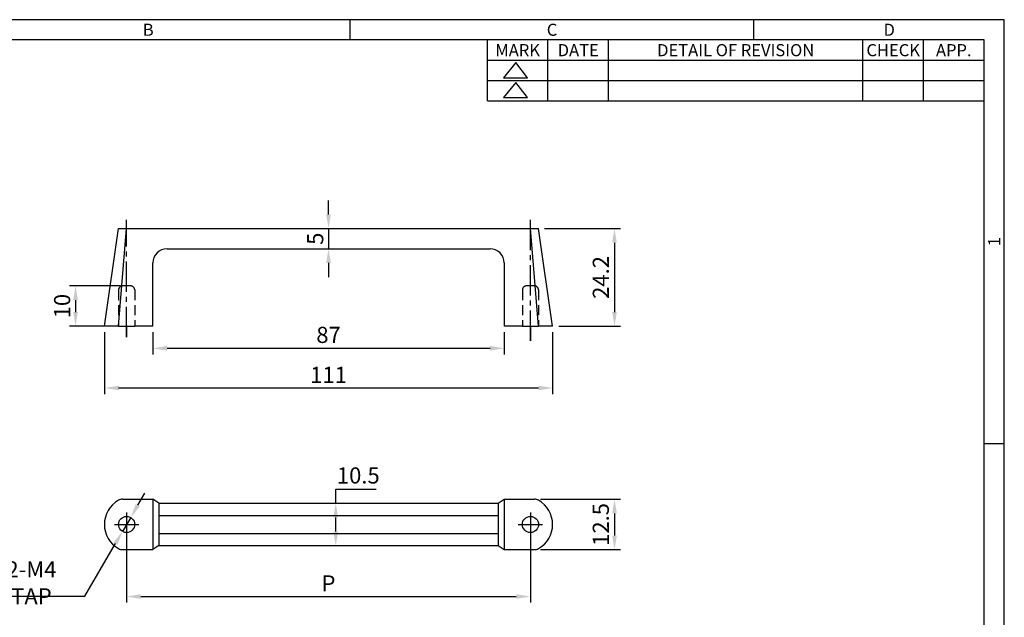
# Model space of a CAD drawing. Extents: x 0 to 367, y 0 to 257.
# Drawn here: x 123 to 367, y 109 to 257 of the extents above; entities that cross this region are included whole.
import ezdxf
from ezdxf.enums import TextEntityAlignment as Align

# ---------------------------------------------------------------- set-up
doc = ezdxf.new("R2010")
doc.units = 0
doc.header["$LTSCALE"] = 10
doc.header["$MEASUREMENT"] = 0
for name, pattern in [('CENTER', [2, 1.25, -0.25, 0.25, -0.25]), ('CENTER2', [1.125, 0.75, -0.125, 0.125, -0.125]), ('HIDDEN', [0.375, 0.25, -0.125])]:
    doc.linetypes.add(name, pattern=pattern)
doc.layers.get('0').update_dxf_attribs({"linetype": 'CONTINUOUS'})
doc.layers.get('Defpoints').update_dxf_attribs({"linetype": 'CONTINUOUS'})
doc.styles.get("Standard").update_dxf_attribs({"font": 'BareunDotum1.ttf', "width": 0.8})
doc.styles.add('style1', font='gulim.ttc')
doc.dimstyles.get("Standard").update_dxf_attribs({"dimtxt": 2.5, "dimasz": 2.5, "dimexe": 1, "dimexo": 1, "dimgap": 0.8, "dimtad": 1, "dimtoh": 1, "dimdec": 4, "dimdsep": 46, "dimtxsty": 'Standard', "dimcen": 0, "dimclrd": 6, "dimclre": 6, "dimazin": 2, "dimtfac": 1, "dimtdec": 4, "dimtmove": 0, "dimatfit": 3, "dimfxl": 1, "dimtolj": 1, "dimtzin": 0, "dimarcsym": 0})

# ---------------------------------------------------------------- blocks, each defined once
blk = doc.blocks.new('*D1')
at = {"color": 6, "lineweight": -2}
for p, q in [((253.15, 205.22), (271.97, 205.22)), ((270.47, 201.72), (270.47, 184.52)), ((256.65, 181.02), (271.97, 181.02))]:
    blk.add_line(p, q, dxfattribs=at)
at = {"color": 6}
for points in [[(271.05, 201.72), (269.89, 201.72), (270.47, 205.22)], [(269.89, 184.52), (271.05, 184.52), (270.47, 181.02)]]:
    blk.add_solid(points, dxfattribs=at)
at = {"layer": 'Defpoints', "color": 0}
for p in [(251.65, 205.22), (255.15, 181.02), (270.47, 181.02)]:
    blk.add_point(p, dxfattribs=at)
at = {"color": 0, "insert": (267.08, 193.12), "char_height": 4, "attachment_point": 5, "rotation": 90}
blk.add_mtext('\\A1;24.2', dxfattribs=at)
blk = doc.blocks.new('_DotSmall')
at = {"color": 0, "linetype": 'ByBlock', "const_width": 0.5}
blk.add_lwpolyline([(-0.0625, 0, 1), (0.0625, 0, 1)], format="xyb", close=True, dxfattribs=at)
blk = doc.blocks.new('*D2')
at = {"color": 6, "lineweight": -2}
for p, q in [((199.65, 208.72), (199.65, 212.22)), ((198.15, 205.22), (198.15, 205.22)), ((199.65, 205.22), (199.65, 200.22)), ((198.15, 200.22), (198.15, 200.22)), ((199.65, 196.72), (199.65, 193.22))]:
    blk.add_line(p, q, dxfattribs=at)
at = {"color": 6}
for points in [[(199.06, 208.72), (200.23, 208.72), (199.65, 205.22)], [(200.23, 196.72), (199.06, 196.72), (199.65, 200.22)]]:
    blk.add_solid(points, dxfattribs=at)
at = {"layer": 'Defpoints', "color": 0}
for p in [(199.65, 205.22), (199.65, 200.22), (199.65, 200.22)]:
    blk.add_point(p, dxfattribs=at)
at = {"color": 0, "insert": (196.35, 202.72), "char_height": 4, "attachment_point": 5, "rotation": 90}
blk.add_mtext('\\A1;5', dxfattribs=at)
blk = doc.blocks.new('*D3')
at = {"color": 6, "lineweight": -2}
for p, q in [((252.17, 138.16), (271.97, 138.16)), ((270.47, 134.66), (270.47, 129.16)), ((252.17, 125.66), (271.97, 125.66))]:
    blk.add_line(p, q, dxfattribs=at)
at = {"color": 6}
for points in [[(271.06, 134.66), (269.89, 134.66), (270.47, 138.16)], [(269.89, 129.16), (271.06, 129.16), (270.47, 125.66)]]:
    blk.add_solid(points, dxfattribs=at)
at = {"layer": 'Defpoints', "color": 0}
for p in [(250.67, 138.16), (250.67, 125.66), (270.47, 125.66)]:
    blk.add_point(p, dxfattribs=at)
at = {"color": 0, "insert": (267.08, 131.91), "char_height": 4, "attachment_point": 5, "rotation": 90}
blk.add_mtext('\\A1;12.5', dxfattribs=at)
blk = doc.blocks.new('*D4')
at = {"color": 6, "lineweight": -2}
for p, q in [((149.65, 130.41), (149.65, 112.54)), ((249.65, 130.41), (249.65, 112.54)), ((153.15, 114.04), (246.15, 114.04))]:
    blk.add_line(p, q, dxfattribs=at)
at = {"color": 6}
for points in [[(153.15, 114.63), (153.15, 113.46), (149.65, 114.04)], [(246.15, 113.46), (246.15, 114.63), (249.65, 114.04)]]:
    blk.add_solid(points, dxfattribs=at)
at = {"layer": 'Defpoints', "color": 0}
for p in [(149.65, 131.91), (249.65, 131.91), (249.65, 114.04)]:
    blk.add_point(p, dxfattribs=at)
at = {"color": 0, "insert": (199.65, 117.3), "char_height": 4, "attachment_point": 5}
blk.add_mtext('\\A1;P', dxfattribs=at)
blk = doc.blocks.new('*D5')
at = {"color": 6, "lineweight": -2}
for p, q in [((201.43, 140.66), (211.41, 140.66)), ((201.43, 137.16), (201.43, 140.66)), ((201.15, 137.16), (202.93, 137.16)), ((201.43, 130.16), (201.43, 133.66)), ((201.15, 126.66), (202.93, 126.66))]:
    blk.add_line(p, q, dxfattribs=at)
at = {"color": 6}
for points in [[(202.01, 133.66), (200.84, 133.66), (201.43, 137.16)], [(200.84, 130.16), (202.01, 130.16), (201.43, 126.66)]]:
    blk.add_solid(points, dxfattribs=at)
at = {"layer": 'Defpoints', "color": 0}
for p in [(199.65, 137.16), (201.43, 137.16), (199.65, 126.66)]:
    blk.add_point(p, dxfattribs=at)
at = {"color": 0, "insert": (207.02, 144.05), "char_height": 4, "attachment_point": 5}
blk.add_mtext('\\A1;10.5', dxfattribs=at)
blk = doc.blocks.new('*D6')
at = {"color": 6, "lineweight": -2}
for p, q in [((156.15, 179.52), (156.15, 174.06)), ((243.15, 179.52), (243.15, 174.06)), ((159.65, 175.56), (239.65, 175.56))]:
    blk.add_line(p, q, dxfattribs=at)
at = {"color": 6}
for points in [[(159.65, 176.15), (159.65, 174.98), (156.15, 175.56)], [(239.65, 174.98), (239.65, 176.15), (243.15, 175.56)]]:
    blk.add_solid(points, dxfattribs=at)
at = {"layer": 'Defpoints', "color": 0}
for p in [(156.15, 181.02), (243.15, 181.02), (243.15, 175.56)]:
    blk.add_point(p, dxfattribs=at)
at = {"color": 0, "insert": (199.65, 178.89), "char_height": 4, "attachment_point": 5}
blk.add_mtext('\\A1;87', dxfattribs=at)
blk = doc.blocks.new('*D7')
at = {"color": 6, "lineweight": -2}
for p, q in [((152.42, 136.66), (154.18, 139.68)), ((150.65, 133.64), (148.64, 130.18)), ((139.28, 114.13), (146.88, 127.16)), ((115.76, 114.13), (139.28, 114.13))]:
    blk.add_line(p, q, dxfattribs=at)
at = {"color": 6}
for points in [[(151.91, 136.95), (152.92, 136.37), (150.65, 133.64)], [(147.38, 126.87), (146.37, 127.45), (148.64, 130.18)]]:
    blk.add_solid(points, dxfattribs=at)
at = {"layer": 'Defpoints', "color": 0}
for p in [(150.65, 133.64), (148.64, 130.18)]:
    blk.add_point(p, dxfattribs=at)
at = {"color": 0, "insert": (126.07, 117.43), "char_height": 4, "attachment_point": 5}
blk.add_mtext('\\A1;2-M4 TAP', dxfattribs=at)
blk = doc.blocks.new('*D8')
at = {"color": 6, "lineweight": -2}
for p, q in [((148.15, 191.02), (135.51, 191.02)), ((137.01, 187.52), (137.01, 184.52)), ((146.15, 181.02), (135.51, 181.02))]:
    blk.add_line(p, q, dxfattribs=at)
at = {"color": 6}
for points in [[(137.59, 187.52), (136.42, 187.52), (137.01, 191.02)], [(136.42, 184.52), (137.59, 184.52), (137.01, 181.02)]]:
    blk.add_solid(points, dxfattribs=at)
at = {"layer": 'Defpoints', "color": 0}
for p in [(149.65, 191.02), (137.01, 181.02), (147.65, 181.02)]:
    blk.add_point(p, dxfattribs=at)
at = {"color": 0, "insert": (133.68, 186.02), "char_height": 4, "attachment_point": 5, "rotation": 90}
blk.add_mtext('\\A1;10', dxfattribs=at)
blk = doc.blocks.new('*D9')
at = {"color": 6, "lineweight": -2}
for p, q in [((144.15, 179.52), (144.15, 164.22)), ((255.15, 179.52), (255.15, 164.22)), ((251.65, 165.72), (147.65, 165.72))]:
    blk.add_line(p, q, dxfattribs=at)
at = {"color": 6}
for points in [[(147.65, 166.3), (147.65, 165.14), (144.15, 165.72)], [(251.65, 165.14), (251.65, 166.3), (255.15, 165.72)]]:
    blk.add_solid(points, dxfattribs=at)
at = {"layer": 'Defpoints', "color": 0}
for p in [(144.15, 181.02), (255.15, 181.02), (144.15, 165.72)]:
    blk.add_point(p, dxfattribs=at)
at = {"color": 0, "insert": (199.65, 168.98), "char_height": 4, "attachment_point": 5}
blk.add_mtext('\\A1;111', dxfattribs=at)

msp = doc.modelspace()

# ---------------------------------------------------------------- linework, layer by layer
at = {"color": 3}
for p, q in [((367, 257), (0, 257)), ((205, 252), (205, 257)), ((305, 252), (305, 257)), ((367, 0), (367, 257)), ((362, 252), (5, 252)), ((238.984, 236.881), (238.984, 252)), ((253.984, 236.881), (253.984, 252)), ((362, 5), (362, 252)), ((361.984, 246.881), (238.984, 246.881)), ((246.049, 246.379), (242.961, 242.613)), ((248.946, 242.613), (246.049, 246.379)), ((242.961, 242.613), (248.946, 242.613)), ((246.049, 241.469), (242.961, 237.703)), ((248.946, 237.703), (246.049, 241.469)), ((238.984, 236.881), (362, 236.881)), ((242.961, 237.703), (248.946, 237.703)), ((149.647, 181.017), (149.647, 178.323)), ((249.647, 181.017), (249.647, 177.411)), ((362, 152), (367, 152))]:
    msp.add_line(p, q, dxfattribs=at)
at = {"color": 5}
for p, q in [((268.984, 236.881), (268.984, 252)), ((331.984, 236.881), (331.984, 252)), ((346.984, 236.881), (346.984, 252)), ((361.984, 241.881), (238.984, 241.881))]:
    msp.add_line(p, q, dxfattribs=at)
at = {"color": 1, "linetype": 'CENTER2'}
for p, q in [((149.647, 178.323), (149.647, 207.434)), ((249.647, 177.411), (249.647, 207.807))]:
    msp.add_line(p, q, dxfattribs=at)
at = {"color": 7}
for p, q in [((144.147, 181.017), (147.647, 205.217)), ((147.647, 205.217), (251.647, 205.217)), ((147.647, 181.017), (149.647, 205.217)), ((251.647, 181.017), (249.647, 205.217)), ((255.147, 181.017), (251.647, 205.217)), ((159.647, 200.217), (239.647, 200.217)), ((156.147, 181.017), (156.147, 196.717)), ((243.147, 196.717), (243.147, 181.017)), ((147.647, 181.017), (144.147, 181.017)), ((147.647, 181.017), (151.647, 181.017)), ((156.147, 181.017), (151.647, 181.017)), ((247.647, 181.017), (243.147, 181.017)), ((247.647, 181.017), (251.647, 181.017)), ((255.147, 181.017), (251.647, 181.017)), ((148.625, 138.16), (156.147, 138.16)), ((156.147, 138.16), (156.147, 125.66)), ((157.647, 137.16), (156.147, 138.16)), ((157.647, 137.16), (157.647, 126.66)), ((157.647, 137.16), (241.647, 137.16)), ((241.647, 137.16), (243.147, 138.16)), ((241.647, 137.16), (241.647, 126.66)), ((243.147, 138.16), (243.147, 125.66)), ((243.147, 138.16), (250.668, 138.16)), ((157.647, 134.16), (241.647, 134.16)), ((157.647, 129.66), (241.647, 129.66)), ((148.625, 125.66), (156.147, 125.66)), ((157.647, 126.66), (156.147, 125.66)), ((157.647, 126.66), (241.647, 126.66)), ((241.647, 126.66), (243.147, 125.66)), ((243.147, 125.66), (250.668, 125.66))]:
    msp.add_line(p, q, dxfattribs=at)
at = {"color": 2, "linetype": 'HIDDEN'}
for p, q in [((150.647, 191.017), (148.647, 191.017)), ((250.647, 191.017), (248.647, 191.017)), ((147.647, 190.017), (147.647, 181.017)), ((151.647, 190.017), (151.647, 181.017)), ((247.647, 190.017), (247.647, 181.017)), ((251.647, 190.017), (251.647, 181.017))]:
    msp.add_line(p, q, dxfattribs=at)
at = {"color": 1, "linetype": 'CENTER'}
for p, q in [((149.647, 134.91), (149.647, 128.91)), ((249.647, 134.91), (249.647, 128.91)), ((146.647, 131.91), (152.647, 131.91)), ((246.647, 131.91), (252.647, 131.91))]:
    msp.add_line(p, q, dxfattribs=at)
at = {"color": 7}
for centre in [(149.647, 131.91), (249.647, 131.91)]:
    msp.add_circle(centre, 2, dxfattribs=at)
for centre, radius, start, end in [((159.647, 196.717), 3.5, 90, 180), ((239.647, 196.717), 3.5, 0, 90), ((151.029, 131.91), 6.883, 119.49484, 240.50516), ((148.625, 136.16), 2, 90, 119.49484), ((250.668, 136.16), 2, 60.50516, 90), ((248.264, 131.91), 6.883, 299.49484, 60.50516), ((148.625, 127.66), 2, 240.50516, 270), ((250.668, 127.66), 2, 270, 299.49484)]:
    msp.add_arc(centre, radius, start, end, dxfattribs=at)
at = {"color": 2, "linetype": 'HIDDEN'}
for centre, start, end in [((148.647, 190.017), 90, 180), ((150.647, 190.017), 0, 90), ((248.647, 190.017), 90, 180), ((250.647, 190.017), 360, 90)]:
    msp.add_arc(centre, 1, start, end, dxfattribs=at)

# ---------------------------------------------------------------- texts
at = {"color": 3, "style": 'style1'}
for s, p in [('C', (255, 254.5)), ('B', (155, 254.5)), ('D', (338.5, 254.5)), ('MARK', (246.484, 249.441)), ('DATE', (261.484, 249.441)), ('DETAIL OF REVISION', (300.484, 249.441)), ('CHECK', (339.484, 249.441)), ('APP.', (354.484, 249.441))]:
    msp.add_text(s, height=3, dxfattribs=at).set_placement(p, align=Align.MIDDLE_CENTER)
msp.add_text('1', height=3, rotation=90, dxfattribs=at).set_placement((364.5, 202), align=Align.MIDDLE_CENTER)

# ---------------------------------------------------------------- dimensions: what is measured, and where the dimension line sits
at = {"color": 7}
for base, p1, p2, picture, middle in [((199.647, 200.217), (199.647, 205.217), (199.647, 200.217), '*D2', (196.354, 202.717)), ((270.471, 181.017), (251.647, 205.217), (255.147, 181.017), '*D1', (267.079, 193.117)), ((137.007, 181.017), (149.647, 191.017), (147.647, 181.017), '*D8', (133.678, 186.017)), ((201.427, 137.16), (199.647, 126.66), (199.647, 137.16), '*D5', (207.017, 144.052)), ((270.473, 125.66), (250.668, 138.16), (250.668, 125.66), '*D3', (267.08, 131.91))]:
    dim = msp.add_linear_dim(base=base, p1=p1, p2=p2, angle=90, dimstyle='Standard', override={"dimtxt": 4, "dimasz": 3.5, "dimexe": 1.5, "dimexo": 1.5, "dimgap": 1.2, "dimdec": 2, "dimblk1": 'DotSmall', "dimtdec": 2}, dxfattribs=at)
    dim.commit()
    dim.dimension.update_dxf_attribs({"geometry": picture, "text_midpoint": middle})
for base, p1, p2, picture, middle in [((144.147, 165.722), (255.147, 181.017), (144.147, 181.017), '*D9', (199.647, 168.98)), ((243.147, 175.562), (156.147, 181.017), (243.147, 181.017), '*D6', (199.647, 178.89))]:
    dim = msp.add_linear_dim(base=base, p1=p1, p2=p2, dimstyle='Standard', override={"dimtxt": 4, "dimasz": 3.5, "dimexe": 1.5, "dimexo": 1.5, "dimgap": 1.2, "dimdec": 2, "dimblk1": 'DotSmall', "dimtdec": 2}, dxfattribs=at)
    dim.commit()
    dim.dimension.update_dxf_attribs({"geometry": picture, "text_midpoint": middle})
dim = msp.add_diameter_dim_2p(p1=(150.654, 133.638), p2=(148.639, 130.182), text='2-M4 TAP', dimstyle='Standard', override={"dimtxt": 4, "dimasz": 3.5, "dimexe": 1.5, "dimexo": 1.5, "dimgap": 1.2, "dimdec": 2, "dimblk1": 'DotSmall', "dimtdec": 2}, dxfattribs=at)
dim.commit()
dim.dimension.update_dxf_attribs({"geometry": '*D7', "text_midpoint": (126.074, 114.134), "dimtype": 163})
dim = msp.add_linear_dim(base=(249.647, 114.042), p1=(149.647, 131.91), p2=(249.647, 131.91), text='P', dimstyle='Standard', override={"dimtxt": 4, "dimasz": 3.5, "dimexe": 1.5, "dimexo": 1.5, "dimgap": 1.2, "dimdec": 2, "dimblk1": 'DotSmall', "dimtdec": 2}, dxfattribs=at)
dim.commit()
dim.dimension.update_dxf_attribs({"geometry": '*D4', "text_midpoint": (199.647, 117.3)})

doc.saveas('drawing.dxf')
